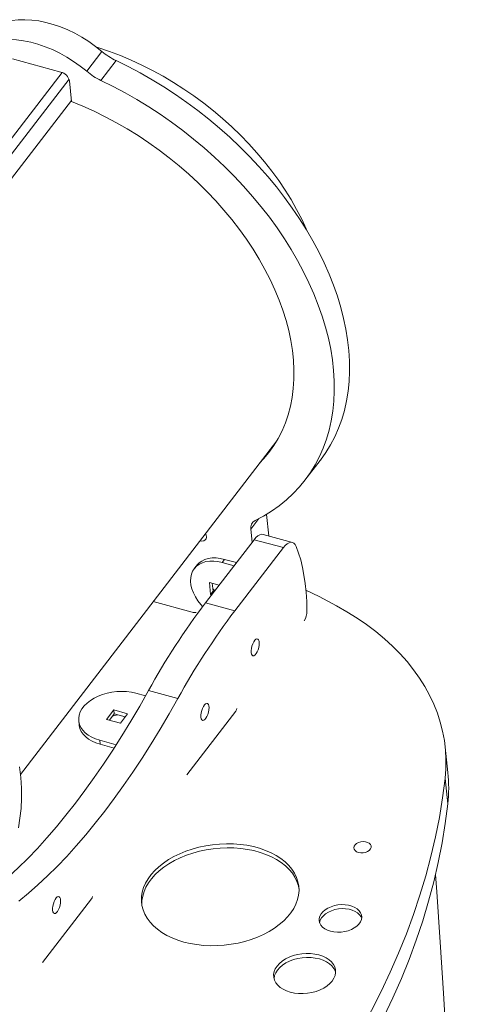
# Model space of a CAD drawing. Units: millimetres. Extents: x -3671 to 1488, y 4988 to 8491.
# Drawn here: x 1236 to 1488, y 5804 to 6368 of the extents above; entities that cross this region are included whole.
import ezdxf

# ---------------------------------------------------------------- set-up
doc = ezdxf.new("R2010")
doc.units = ezdxf.units.MM

msp = doc.modelspace()

# ---------------------------------------------------------------- linework, layer by layer
at = {"color": 7, "linetype": 'Continuous', "lineweight": 15}
for p, q in [((1283.6, 6349.68), (1274.86, 6338.33)), ((1260.12, 6337.87), (1232.35, 6345.42)), ((1291.73, 6344.42), (1283, 6333.07)), ((1266.21, 6320.95), (1264.95, 6332.84)), ((1266.13, 6321.68), (1098.17, 6103.35)), ((1236.92, 5935.9), (1383.78, 6126.8)), ((1399.9, 6104.24), (1408.64, 6115.59)), ((1377.87, 6084.72), (1379.18, 6072.35)), ((1368.84, 6076.18), (1369.62, 6068.78)), ((1342.96, 6034.12), (1370.75, 6070.24)), ((1370.75, 6070.24), (1387.55, 6065.68)), ((1392.7, 6068.68), (1375.9, 6073.24)), ((1359.76, 6029.55), (1387.55, 6065.68)), ((1353.91, 6058.98), (1352.53, 6057.19)), ((1353.91, 6058.98), (1360.67, 6057.15)), ((1337.9, 6055.49), (1336.52, 6053.7)), ((1352.53, 6057.19), (1359.29, 6055.35)), ((1350.78, 6044.29), (1345.15, 6045.82)), ((1345.15, 6045.82), (1345.88, 6038.94)), ((1346.76, 6045.38), (1347.26, 6040.73)), ((1347.26, 6040.73), (1345.88, 6038.94)), ((1345.88, 6038.94), (1346.53, 6038.76)), ((1347.26, 6040.73), (1347.91, 6040.55)), ((1313.02, 6034.81), (1335.38, 6028.74)), ((1342.96, 6034.12), (1359.76, 6029.55)), ((1308.57, 5980.82), (1303.02, 5982.33)), ((1310.31, 5983.93), (1327.12, 5979.36)), ((1290.33, 5972.78), (1286.19, 5967.4)), ((1290.57, 5970.49), (1287.85, 5966.95)), ((1298.29, 5970.62), (1290.33, 5972.78)), ((1290.57, 5970.49), (1290.33, 5972.78)), ((1296.87, 5968.77), (1290.57, 5970.49)), ((1294.15, 5965.24), (1298.29, 5970.62)), ((1296.76, 5968.63), (1296.48, 5968.88)), ((1332.24, 5935.69), (1360.27, 5972.13)), ((1270.31, 5966.52), (1270.55, 5964.23)), ((1286.19, 5967.4), (1294.15, 5965.24)), ((1291.79, 5952.88), (1282.34, 5955.45)), ((1282.58, 5953.15), (1282.34, 5955.45)), ((1290.57, 5950.98), (1282.58, 5953.15)), ((1481.82, 5937.04), (1480.28, 5951.57)), ((1480.21, 5933.56), (1481.75, 5919.03)), ((1249.51, 5828.15), (1277.54, 5864.59))]:
    msp.add_line(p, q, dxfattribs=at)
at = {"color": 8, "linetype": 'Continuous', "lineweight": 15}
for p, q in [((1260.75, 6337.66), (1086.96, 6111.76)), ((1264.73, 6333.78), (1091.49, 6108.6)), ((1373.53, 6082.28), (1368.84, 6076.18))]:
    msp.add_line(p, q, dxfattribs=at)
at = {"color": 7, "linetype": 'Continuous', "lineweight": 15, "flags": 128}
for points in [[(1225.37, 6365.5), (1228.61, 6366.56), (1232.06, 6367.31), (1235.69, 6367.74), (1239.48, 6367.86), (1243.41, 6367.66), (1247.44, 6367.15), (1251.54, 6366.33), (1255.69, 6365.2), (1259.86, 6363.78), (1264.01, 6362.06), (1268.13, 6360.08), (1272.17, 6357.83), (1276.11, 6355.33), (1279.93, 6352.61), (1283.6, 6349.68)], [(1216.63, 6354.15), (1219.88, 6355.21), (1223.33, 6355.95), (1226.96, 6356.39), (1230.75, 6356.51), (1234.68, 6356.31), (1238.7, 6355.8), (1242.81, 6354.98), (1246.96, 6353.85), (1251.13, 6352.42), (1255.28, 6350.71), (1259.39, 6348.72), (1263.44, 6346.47), (1267.38, 6343.98), (1271.2, 6341.26), (1274.86, 6338.33)], [(1280.6, 6352.1), (1281.75, 6351.74), (1287.97, 6349.65), (1294.18, 6347.3), (1300.38, 6344.7), (1306.54, 6341.86), (1312.65, 6338.77), (1318.7, 6335.46), (1324.66, 6331.92), (1330.53, 6328.17), (1336.29, 6324.21), (1341.93, 6320.06), (1347.43, 6315.73), (1352.77, 6311.23), (1357.96, 6306.56), (1362.96, 6301.74), (1367.77, 6296.78), (1372.38, 6291.7), (1376.77, 6286.51), (1380.94, 6281.21), (1384.88, 6275.83), (1388.56, 6270.38), (1392, 6264.86), (1395.16, 6259.3), (1398.06, 6253.71), (1400.68, 6248.1), (1401.12, 6247.08)], [(1291.73, 6344.42), (1298.68, 6341.01), (1305.57, 6337.36), (1312.39, 6333.48), (1319.11, 6329.37), (1325.74, 6325.05), (1332.25, 6320.53), (1338.63, 6315.81), (1344.87, 6310.9), (1350.95, 6305.81), (1356.87, 6300.56), (1362.61, 6295.15), (1368.17, 6289.59), (1373.52, 6283.9), (1378.65, 6278.09), (1383.57, 6272.16), (1388.25, 6266.14), (1392.69, 6260.03), (1396.88, 6253.85), (1400.81, 6247.6), (1404.48, 6241.31), (1407.87, 6234.97), (1410.97, 6228.62), (1413.79, 6222.25), (1416.32, 6215.89), (1418.55, 6209.54), (1420.47, 6203.22), (1422.09, 6196.93), (1423.4, 6190.71), (1424.39, 6184.54), (1425.07, 6178.46), (1425.43, 6172.46), (1425.48, 6166.57), (1425.21, 6160.8), (1424.62, 6155.15), (1423.72, 6149.63), (1422.5, 6144.27), (1420.98, 6139.07), (1419.14, 6134.03), (1417, 6129.18), (1414.56, 6124.52), (1411.83, 6120.05), (1408.8, 6115.8), (1408.64, 6115.59)], [(1283, 6333.07), (1289.95, 6329.66), (1296.84, 6326.01), (1303.65, 6322.13), (1310.38, 6318.02), (1317.01, 6313.7), (1323.52, 6309.18), (1329.9, 6304.46), (1336.14, 6299.55), (1342.22, 6294.46), (1348.14, 6289.21), (1353.88, 6283.79), (1359.43, 6278.24), (1364.78, 6272.55), (1369.92, 6266.74), (1374.84, 6260.81), (1379.52, 6254.79), (1383.96, 6248.68), (1388.15, 6242.5), (1392.08, 6236.25), (1395.74, 6229.95), (1399.13, 6223.62), (1402.24, 6217.27), (1405.06, 6210.9), (1407.59, 6204.54), (1409.82, 6198.19), (1411.74, 6191.86), (1413.36, 6185.58), (1414.66, 6179.35), (1415.66, 6173.19), (1416.34, 6167.11), (1416.7, 6161.11), (1416.75, 6155.22), (1416.48, 6149.45), (1415.89, 6143.8), (1414.99, 6138.28), (1413.77, 6132.92), (1412.24, 6127.72), (1410.41, 6122.68), (1408.27, 6117.83), (1405.83, 6113.17), (1403.09, 6108.7), (1400.07, 6104.45), (1396.76, 6100.41), (1393.18, 6096.6), (1389.32, 6093.02), (1385.21, 6089.68), (1380.84, 6086.59), (1376.22, 6083.76), (1371.38, 6081.18)], [(1373.96, 6114.03), (1376.26, 6116.48), (1379.32, 6120.18), (1382.1, 6124.1), (1384.6, 6128.22), (1386.8, 6132.55), (1388.7, 6137.06), (1390.3, 6141.74), (1391.59, 6146.59), (1392.56, 6151.6), (1393.23, 6156.74), (1393.58, 6162.02), (1393.62, 6167.42), (1393.34, 6172.92), (1392.75, 6178.51), (1391.85, 6184.18), (1390.63, 6189.92), (1389.1, 6195.7), (1387.28, 6201.53), (1385.15, 6207.38), (1382.72, 6213.24), (1380.01, 6219.1), (1377.01, 6224.94), (1373.74, 6230.75), (1370.2, 6236.51), (1366.39, 6242.22), (1362.34, 6247.86), (1358.05, 6253.41), (1353.52, 6258.86), (1348.78, 6264.2), (1343.82, 6269.42), (1338.67, 6274.5), (1333.33, 6279.44), (1327.82, 6284.21), (1322.15, 6288.82), (1316.33, 6293.24), (1310.38, 6297.47), (1304.31, 6301.5), (1298.13, 6305.32), (1291.87, 6308.92), (1285.53, 6312.29), (1279.13, 6315.42), (1272.68, 6318.31), (1266.21, 6320.95)], [(1380.85, 6122.99), (1381.73, 6123.9), (1382.52, 6124.74)], [(1343, 6073.78), (1343.4, 6072.75), (1343.51, 6071.71), (1343.29, 6070.79), (1342.76, 6070.07), (1341.95, 6069.6), (1340.93, 6069.41), (1339.78, 6069.52), (1339.73, 6069.53)], [(1370.75, 6070.24), (1371.84, 6071.5), (1372.94, 6072.45), (1374.01, 6073.06), (1375.03, 6073.32), (1375.9, 6073.24)], [(1387.55, 6065.68), (1388.64, 6066.94), (1389.74, 6067.88), (1390.81, 6068.49), (1391.83, 6068.75), (1392.78, 6068.65), (1393.63, 6068.2), (1394.36, 6067.4), (1394.95, 6066.27)], [(1394.95, 6066.27), (1396.29, 6062.6), (1397.48, 6058.63), (1398.51, 6054.39), (1399.36, 6049.88), (1400.05, 6045.12), (1400.57, 6040.14), (1400.91, 6034.94), (1401.08, 6029.54)], [(1337.9, 6055.49), (1337.96, 6055.56), (1339.24, 6056.91), (1340.79, 6058.02), (1342.56, 6058.87), (1344.55, 6059.46), (1346.72, 6059.77), (1349.02, 6059.79), (1351.43, 6059.53), (1353.91, 6058.98)], [(1341.29, 6031.93), (1340.19, 6033.17), (1338.53, 6035.32), (1337.13, 6037.54), (1336, 6039.8), (1335.15, 6042.06), (1334.61, 6044.29), (1334.38, 6046.46), (1334.47, 6048.52), (1334.87, 6050.44), (1335.58, 6052.2), (1336.58, 6053.77), (1337.86, 6055.12), (1339.41, 6056.23), (1341.19, 6057.08), (1343.17, 6057.67), (1345.34, 6057.97), (1347.64, 6057.99), (1350.05, 6057.73), (1352.53, 6057.19)], [(1417.98, 6032.4), (1408.05, 6037.63), (1400.45, 6041.43)], [(1480.21, 5933.56), (1480.64, 5939.01), (1480.72, 5944.44), (1480.45, 5949.85), (1479.81, 5955.22), (1478.82, 5960.55), (1477.48, 5965.82), (1475.79, 5971.03), (1473.74, 5976.17), (1471.36, 5981.22), (1468.63, 5986.18), (1465.57, 5991.05), (1462.17, 5995.81), (1458.46, 6000.45), (1454.42, 6004.96), (1450.08, 6009.34), (1445.43, 6013.58), (1440.49, 6017.67), (1435.27, 6021.6), (1429.77, 6025.38), (1424, 6028.98), (1417.98, 6032.4)], [(1369.1, 6005.63), (1369.08, 6006.77), (1369.23, 6008.05), (1369.54, 6009.37), (1369.99, 6010.64), (1370.54, 6011.76), (1371.16, 6012.64), (1371.79, 6013.22), (1372.4, 6013.47), (1372.93, 6013.35), (1373.35, 6012.88), (1373.62, 6012.1), (1373.73, 6011.06), (1373.67, 6009.83), (1373.44, 6008.52), (1373.06, 6007.22), (1372.55, 6006.01), (1371.96, 6005.01), (1371.33, 6004.27), (1370.71, 6003.85), (1370.13, 6003.78), (1369.65, 6004.08), (1369.3, 6004.71), (1369.1, 6005.63)], [(1219.19, 5867.92), (1224.66, 5872.42), (1230.14, 5877.25), (1235.63, 5882.38), (1241.12, 5887.82), (1246.61, 5893.56), (1252.09, 5899.61), (1257.55, 5905.94), (1263, 5912.56), (1268.42, 5919.46), (1273.81, 5926.64), (1279.16, 5934.08), (1284.48, 5941.78), (1289.76, 5949.73), (1294.98, 5957.93), (1300.15, 5966.37), (1305.26, 5975.04), (1310.31, 5983.93)], [(1235.99, 5863.35), (1241.46, 5867.86), (1246.95, 5872.68), (1252.44, 5877.81), (1257.93, 5883.25), (1263.41, 5889), (1268.89, 5895.04), (1274.36, 5901.37), (1279.8, 5907.99), (1285.22, 5914.89), (1290.61, 5922.07), (1295.97, 5929.51), (1301.29, 5937.21), (1306.56, 5945.16), (1311.78, 5953.36), (1316.96, 5961.8), (1322.07, 5970.47), (1327.12, 5979.36)], [(1282.34, 5955.45), (1279.93, 5956.23), (1277.72, 5957.22), (1275.74, 5958.38), (1274.03, 5959.72), (1272.62, 5961.2), (1271.52, 5962.79), (1270.76, 5964.49), (1270.34, 5966.25), (1270.27, 5968.06), (1270.56, 5969.88), (1271.2, 5971.68), (1272.17, 5973.44), (1273.47, 5975.13), (1275.07, 5976.72), (1276.95, 5978.19), (1279.08, 5979.51), (1281.42, 5980.66), (1283.94, 5981.63), (1286.6, 5982.39), (1289.35, 5982.95), (1292.16, 5983.28), (1294.97, 5983.38), (1297.75, 5983.26), (1300.45, 5982.91), (1303.02, 5982.33)], [(1340.34, 5968.67), (1340.31, 5969.82), (1340.46, 5971.1), (1340.77, 5972.42), (1341.22, 5973.68), (1341.77, 5974.8), (1342.39, 5975.68), (1343.02, 5976.27), (1343.63, 5976.51), (1344.16, 5976.39), (1344.58, 5975.92), (1344.86, 5975.14), (1344.97, 5974.1), (1344.91, 5972.88), (1344.68, 5971.56), (1344.29, 5970.26), (1343.79, 5969.06), (1343.2, 5968.05), (1342.57, 5967.31), (1341.94, 5966.89), (1341.36, 5966.83), (1340.88, 5967.12), (1340.53, 5967.75), (1340.34, 5968.67)], [(1282.58, 5953.15), (1280.17, 5953.94), (1277.96, 5954.92), (1275.98, 5956.09), (1274.28, 5957.42), (1272.86, 5958.9), (1271.76, 5960.5), (1271, 5962.19), (1270.58, 5963.96), (1270.55, 5964.23)], [(1236.41, 5940.19), (1237.09, 5934.11), (1237.46, 5928.11), (1237.5, 5922.22), (1237.23, 5916.45), (1236.64, 5910.8), (1235.74, 5905.28)], [(1363.42, 5696.25), (1372.4, 5706.3), (1381.06, 5716.45), (1389.39, 5726.7), (1397.38, 5737.05), (1405.03, 5747.48), (1412.34, 5758), (1419.3, 5768.6), (1425.91, 5779.27), (1432.17, 5790.02), (1438.07, 5800.83), (1443.61, 5811.69), (1448.79, 5822.61), (1453.61, 5833.58), (1458.06, 5844.59), (1462.13, 5855.64), (1465.84, 5866.72), (1469.18, 5877.82), (1472.14, 5888.95), (1474.72, 5900.09), (1476.93, 5911.25), (1478.76, 5922.41), (1480.21, 5933.56)], [(1364.96, 5681.72), (1373.94, 5691.76), (1382.6, 5701.91), (1390.93, 5712.16), (1398.92, 5722.51), (1406.57, 5732.95), (1413.88, 5743.47), (1420.84, 5754.06), (1427.45, 5764.74), (1433.71, 5775.48), (1439.61, 5786.29), (1445.15, 5797.16), (1450.33, 5808.07), (1455.15, 5819.04), (1459.6, 5830.05), (1463.67, 5841.1), (1467.38, 5852.18), (1470.72, 5863.29), (1473.68, 5874.41), (1476.26, 5885.56), (1478.47, 5896.71), (1480.3, 5907.87), (1481.75, 5919.03)], [(1330.54, 5839.96), (1334.16, 5839.1), (1337.92, 5838.46), (1341.78, 5838.05), (1345.72, 5837.86), (1349.7, 5837.9), (1353.7, 5838.17), (1357.67, 5838.67), (1361.6, 5839.38), (1365.45, 5840.31), (1369.19, 5841.46), (1372.78, 5842.8), (1376.21, 5844.33), (1379.45, 5846.04), (1382.46, 5847.91), (1385.24, 5849.94), (1387.74, 5852.09), (1389.97, 5854.37), (1391.89, 5856.74), (1393.49, 5859.19), (1394.76, 5861.71), (1395.7, 5864.26), (1396.28, 5866.84), (1396.52, 5869.42), (1396.4, 5871.98), (1395.93, 5874.5), (1395.11, 5876.97), (1393.95, 5879.35), (1392.45, 5881.64), (1390.64, 5883.82), (1388.51, 5885.86), (1386.1, 5887.75), (1383.41, 5889.49), (1380.47, 5891.05), (1377.31, 5892.42), (1373.94, 5893.59), (1370.39, 5894.55), (1366.7, 5895.3), (1362.89, 5895.83), (1358.98, 5896.13), (1355.02, 5896.2), (1351.03, 5896.05), (1347.04, 5895.66), (1343.08, 5895.06), (1339.19, 5894.23), (1335.39, 5893.2), (1331.72, 5891.95), (1328.21, 5890.51), (1324.87, 5888.89), (1321.74, 5887.1), (1318.84, 5885.15), (1316.2, 5883.06), (1313.84, 5880.84), (1311.76, 5878.51), (1310, 5876.1), (1308.56, 5873.61), (1307.45, 5871.07), (1306.69, 5868.5), (1306.28, 5865.92), (1306.22, 5863.35), (1306.52, 5860.81), (1307.16, 5858.31), (1308.16, 5855.89), (1309.49, 5853.55), (1311.14, 5851.31), (1313.12, 5849.2), (1315.39, 5847.23), (1317.94, 5845.41), (1320.75, 5843.76), (1323.81, 5842.3), (1327.08, 5841.03), (1330.54, 5839.96)], [(1430.63, 5891.22), (1431.91, 5891.01), (1433.26, 5891.03), (1434.59, 5891.29), (1435.79, 5891.77), (1436.79, 5892.42), (1437.49, 5893.21), (1437.86, 5894.08), (1437.86, 5894.95), (1437.5, 5895.77), (1436.79, 5896.47), (1435.8, 5897), (1434.6, 5897.33), (1433.27, 5897.43), (1431.92, 5897.28), (1430.64, 5896.91), (1429.53, 5896.34), (1428.67, 5895.61), (1428.13, 5894.78), (1427.94, 5893.9), (1428.12, 5893.05), (1428.66, 5892.28), (1429.52, 5891.66), (1430.63, 5891.22)], [(1396.51, 5870.65), (1396.17, 5872.21), (1395.35, 5874.67), (1394.19, 5877.06), (1392.7, 5879.35), (1390.88, 5881.52), (1388.75, 5883.56), (1386.34, 5885.46), (1383.65, 5887.19), (1380.72, 5888.75), (1377.55, 5890.12), (1374.18, 5891.29), (1370.64, 5892.26), (1366.94, 5893), (1363.13, 5893.53), (1359.23, 5893.83), (1355.26, 5893.91), (1351.27, 5893.75), (1347.28, 5893.37), (1343.32, 5892.76), (1339.43, 5891.94), (1335.64, 5890.9), (1331.97, 5889.66), (1328.45, 5888.22), (1325.11, 5886.6), (1321.98, 5884.8), (1319.09, 5882.85), (1316.45, 5880.76), (1314.08, 5878.54), (1312.01, 5876.22), (1310.24, 5873.8), (1308.8, 5871.32), (1307.7, 5868.78), (1306.94, 5866.21), (1306.53, 5863.63), (1306.46, 5861.11)], [(1481.79, 5223.99), (1483.21, 5256.32), (1484.46, 5288.52), (1485.54, 5320.57), (1486.44, 5352.47), (1487.18, 5384.21), (1487.74, 5415.8), (1488.12, 5447.23), (1488.34, 5478.5), (1488.38, 5509.6), (1488.25, 5540.53), (1487.95, 5571.29), (1487.47, 5601.87), (1486.82, 5632.27), (1486, 5662.5), (1485.01, 5692.53), (1483.84, 5722.38), (1482.5, 5752.04), (1480.99, 5781.5), (1479.31, 5810.76), (1477.46, 5839.82), (1475.43, 5868.68), (1474.69, 5878.6)], [(1255.31, 5858.15), (1255.29, 5859.29), (1255.44, 5860.57), (1255.75, 5861.89), (1256.19, 5863.16), (1256.75, 5864.27), (1257.36, 5865.16), (1258, 5865.74), (1258.6, 5865.98), (1259.14, 5865.87), (1259.56, 5865.4), (1259.83, 5864.62), (1259.94, 5863.57), (1259.88, 5862.35), (1259.65, 5861.04), (1259.27, 5859.73), (1258.76, 5858.53), (1258.17, 5857.52), (1257.54, 5856.78), (1256.91, 5856.36), (1256.34, 5856.3), (1255.86, 5856.6), (1255.51, 5857.23), (1255.31, 5858.15)], [(1414.62, 5846.13), (1416.53, 5845.74), (1418.55, 5845.57), (1420.62, 5845.63), (1422.68, 5845.91), (1424.67, 5846.41), (1426.53, 5847.11), (1428.21, 5847.99), (1429.66, 5849.03), (1430.85, 5850.2), (1431.72, 5851.47), (1432.27, 5852.79), (1432.47, 5854.12), (1432.32, 5855.44), (1431.82, 5856.71), (1430.99, 5857.88), (1429.85, 5858.92), (1428.44, 5859.8), (1426.79, 5860.51), (1424.95, 5861.01), (1422.97, 5861.29), (1420.92, 5861.35), (1418.85, 5861.18), (1416.82, 5860.78), (1414.89, 5860.18), (1413.11, 5859.39), (1411.54, 5858.42), (1410.21, 5857.31), (1409.18, 5856.09), (1408.47, 5854.8), (1408.09, 5853.46), (1408.07, 5852.13), (1408.39, 5850.83), (1409.06, 5849.61), (1410.05, 5848.5), (1411.33, 5847.53), (1412.87, 5846.74), (1414.62, 5846.13)], [(1432.43, 5853.59), (1432.07, 5854.41), (1431.24, 5855.58), (1430.1, 5856.62), (1428.68, 5857.51), (1427.03, 5858.21), (1425.19, 5858.71), (1423.22, 5858.99), (1421.16, 5859.05), (1419.09, 5858.88), (1417.06, 5858.49), (1415.13, 5857.89), (1413.35, 5857.09), (1411.78, 5856.12), (1410.46, 5855.02), (1409.42, 5853.8), (1408.71, 5852.5), (1408.34, 5851.17), (1408.32, 5851.03)], [(1391.52, 5811.27), (1393.85, 5810.77), (1396.3, 5810.49), (1398.82, 5810.45), (1401.36, 5810.64), (1403.86, 5811.06), (1406.28, 5811.71), (1408.57, 5812.56), (1410.68, 5813.6), (1412.56, 5814.81), (1414.18, 5816.17), (1415.51, 5817.64), (1416.52, 5819.2), (1417.18, 5820.82), (1417.49, 5822.46), (1417.44, 5824.09), (1417.03, 5825.67), (1416.26, 5827.18), (1415.16, 5828.58), (1413.74, 5829.85), (1412.04, 5830.95), (1410.09, 5831.88), (1407.93, 5832.6), (1405.6, 5833.1), (1403.15, 5833.37), (1400.63, 5833.41), (1398.09, 5833.22), (1395.59, 5832.8), (1393.17, 5832.16), (1390.88, 5831.31), (1388.77, 5830.26), (1386.89, 5829.05), (1385.27, 5827.7), (1383.94, 5826.22), (1382.93, 5824.66), (1382.27, 5823.04), (1381.96, 5821.41), (1382.01, 5819.78), (1382.42, 5818.19), (1383.19, 5816.68), (1384.29, 5815.28), (1385.71, 5814.02), (1387.41, 5812.91), (1389.36, 5811.99), (1391.52, 5811.27)], [(1417.5, 5822.66), (1417.27, 5823.38), (1416.5, 5824.89), (1415.4, 5826.29), (1413.99, 5827.55), (1412.29, 5828.66), (1410.33, 5829.58), (1408.17, 5830.3), (1405.84, 5830.8), (1403.39, 5831.08), (1400.87, 5831.12), (1398.33, 5830.93), (1395.83, 5830.51), (1393.41, 5829.86), (1391.12, 5829.01), (1389.02, 5827.97), (1387.13, 5826.76), (1385.51, 5825.4), (1384.18, 5823.93), (1383.18, 5822.37), (1382.51, 5820.75), (1382.2, 5819.11), (1382.19, 5818.91)]]:
    msp.add_lwpolyline(points, dxfattribs=at)
at = {"color": 7, "linetype": 'Continuous', "lineweight": 15}
for centre, radius, start, end in [((1307.73, 6378.12), 37.3, 229.6857, 244.6048), ((1258.48, 6331.46), 6.61, 12.0191, 75.6579), ((1299, 6366.77), 37.3, 229.6858, 244.6056), ((1373.51, 6076.95), 4.73, 116.8233, 189.4201), ((1352.94, 6045.95), 6.81, 210.4341, 226.5712), ((1669.21, 5786.23), 409.75, 142.772, 151.1519), ((1686.02, 5781.66), 409.75, 142.772, 151.1519), ((1337.2, 6035.67), 7.17, 255.3426, 272.7419), ((1389.87, 6029.57), 11.21, 328.8804, 359.8482), ((1292.88, 5962.67), 7.27, 92.0492, 117.7061), ((1358.37, 5973.7), 2.47, 320.4966, 356.5583), ((1399.71, 5928.38), 82.57, 353.4983, 6.0192), ((1275.64, 5866.16), 2.47, 320.4974, 356.5573)]:
    msp.add_arc(centre, radius, start, end, dxfattribs=at)

doc.saveas('drawing.dxf')
